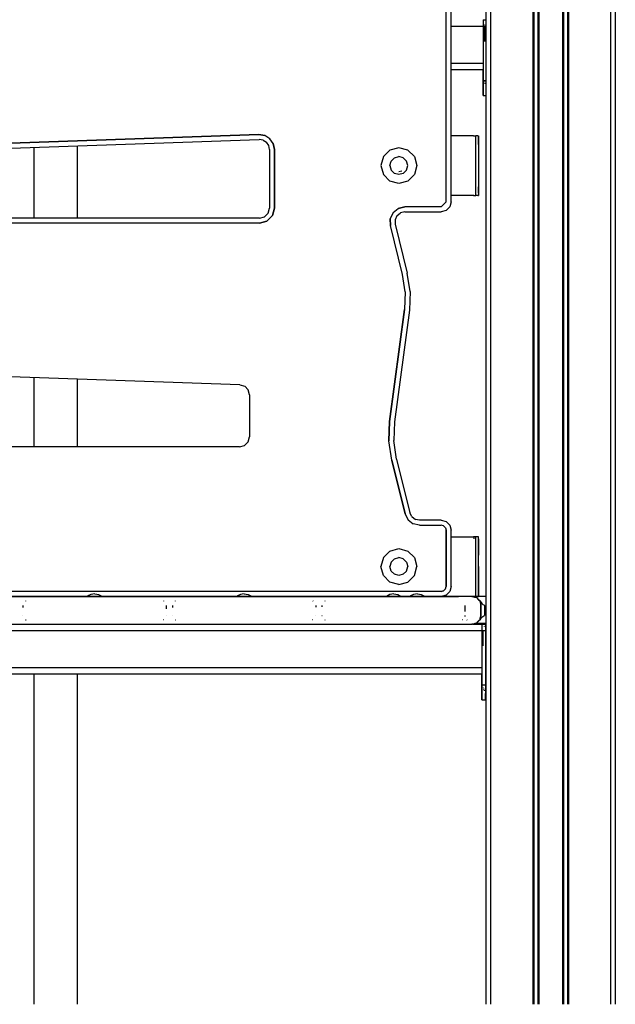
# Model space of a CAD drawing. Extents: x 0 to 29700, y 0 to 21000.
# Drawn here: x 8862 to 9460, y 2513 to 3503 of the extents above; entities that cross this region are included whole.
import ezdxf

# ---------------------------------------------------------------- set-up
doc = ezdxf.new("R2010")
doc.units = 0
doc.header["$LTSCALE"] = 15
doc.layers.add('ITEM', color=131, linetype='CONTINUOUS')

msp = doc.modelspace()

# ---------------------------------------------------------------- linework, layer by layer
at = {"layer": 'ITEM'}
for points in [[(9330.19, 4603.33), (9330.19, 2512.69)], [(9330.19, 4603.33), (9330.19, 2512.69)], [(9330.19, 4603.33), (9330.19, 3502.6)], [(9330.19, 4603.33), (9330.19, 3502.6)], [(9334.69, 4603.33), (9334.69, 2512.69)], [(9377.21, 4603.33), (9377.21, 2512.69)], [(9378.2, 4603.33), (9378.2, 2512.69)], [(9382.21, 4603.33), (9382.21, 2512.69)], [(9382.94, 4603.33), (9382.94, 2512.69)], [(9383.21, 4603.33), (9383.21, 2512.69)], [(9383.21, 4603.33), (9383.21, 2512.69)], [(9407.08, 4603.33), (9407.08, 2512.69)], [(9407.21, 4603.33), (9407.21, 2512.69)], [(9407.21, 4603.33), (9407.21, 2512.69)], [(9408.21, 2512.69), (9408.21, 4603.33)], [(9412.22, 4603.33), (9412.22, 2512.69)], [(9413.22, 4603.33), (9413.22, 2512.69)], [(9455.73, 2512.69), (9455.73, 4603.33)], [(9460.23, 4603.33), (9460.23, 2512.69)], [(9460.23, 4603.33), (9460.23, 2512.69)], [(9460.23, 4246.53), (9460.23, 2512.69)], [(9460.23, 4246.53), (9460.23, 2512.69)], [(9382.21, 4145.19), (9382.21, 3284.92)], [(9382.94, 4145.19), (9382.94, 3284.92)], [(9383.34, 4145.19), (9383.34, 3284.92)], [(9407.08, 4145.19), (9407.08, 3284.92)], [(9407.48, 4145.19), (9407.48, 3284.92)], [(9408.21, 4145.19), (9408.21, 3284.92)], [(9460.23, 3638.49), (9460.23, 2512.69)], [(9460.23, 3638.49), (9460.23, 2512.69)], [(9290.2, 3325.94), (9290.2, 3523)], [(9290.2, 3319.43), (9290.2, 3523)], [(9295.2, 3319.43), (9295.2, 3523)], [(9295.2, 3496.29), (9327.56, 3496.29)], [(9295.2, 3496.29), (9327.5, 3496.29)], [(9327.5, 3500.61), (9327.5, 3500.31)], [(9327.56, 3502.66), (9327.56, 3502.6)], [(9327.56, 3502.6), (9327.56, 3502.66)], [(9327.56, 3502.6), (9330.19, 3502.6)], [(9327.56, 3502.6), (9330.19, 3502.6)], [(9327.56, 3502.57), (9327.56, 3502.43)], [(9327.56, 3502.43), (9327.56, 3502.24)], [(9327.56, 3502.24), (9327.56, 3502)], [(9327.56, 3502), (9327.56, 3501.72)], [(9327.56, 3501.72), (9327.56, 3501.39)], [(9327.56, 3501.39), (9327.56, 3501.01)], [(9327.56, 3501.01), (9327.56, 3500.61)], [(9327.56, 3500.61), (9327.56, 3500.16)], [(9327.56, 3500.16), (9327.56, 3499.69)], [(9327.56, 3499.69), (9327.56, 3499.18)], [(9327.56, 3499.18), (9327.56, 3498.64)], [(9327.56, 3498.64), (9327.56, 3498.09)], [(9327.56, 3498.09), (9327.56, 3497.5)], [(9327.56, 3497.5), (9327.56, 3496.9)], [(9327.56, 3496.9), (9327.56, 3496.29)], [(9327.56, 3496.29), (9327.56, 3459.08)], [(9327.56, 3496.2), (9328.78, 3496.2)], [(9327.56, 3496.2), (9330.19, 3496.2)], [(9328.78, 3496.2), (9328.78, 3480.63)], [(9328.9, 3497.42), (9328.87, 3497.23)], [(9329.04, 3498), (9328.99, 3497.8)], [(9329.76, 3499.6), (9329.62, 3499.36)], [(9330.09, 3500.07), (9329.96, 3499.89)], [(9330.19, 3502.6), (9330.19, 3498.67)], [(9330.19, 3498.67), (9330.2, 3498.56)], [(9295.2, 3459.08), (9327.5, 3459.08)], [(9295.2, 3459.08), (9327.5, 3459.08)], [(9295.2, 3459.08), (9327.56, 3459.08)], [(9295.2, 3459.08), (9327.5, 3459.08)], [(9327.5, 3459.08), (9327.5, 3458.77)], [(9327.5, 3457.57), (9327.5, 3455.88)], [(9327.56, 3457.57), (9327.5, 3457.57)], [(9327.5, 3457.57), (9327.5, 3457.28)], [(9327.5, 3457.28), (9327.5, 3456.72)], [(9327.5, 3456.72), (9327.5, 3456.19)], [(9327.5, 3456.19), (9327.5, 3455.88)], [(9327.5, 3455.88), (9327.5, 3441.58)], [(9327.5, 3455.88), (9327.5, 3455.68)], [(9327.5, 3455.68), (9327.5, 3455.2)], [(9327.5, 3455.2), (9327.5, 3454.76)], [(9327.56, 3459.08), (9327.56, 3458.46)], [(9327.56, 3458.46), (9327.56, 3457.86)], [(9327.56, 3457.86), (9327.56, 3457.57)], [(9295.2, 3452.67), (9327.5, 3452.67)], [(9295.2, 3452.67), (9327.5, 3452.67)], [(9295.2, 3452.67), (9327.5, 3452.67)], [(9295.2, 3452.67), (9327.5, 3452.67)], [(9295.2, 3452.67), (9327.5, 3452.67)], [(9295.2, 3452.67), (9327.5, 3452.67)], [(9295.2, 3452.67), (9327.5, 3452.67)], [(9295.2, 3452.67), (9327.5, 3452.67)], [(9327.5, 3454.76), (9327.5, 3454.35)], [(9327.5, 3454.35), (9327.5, 3453.98)], [(9327.5, 3453.98), (9327.5, 3453.65)], [(9327.5, 3453.65), (9327.5, 3453.36)], [(9327.5, 3453.36), (9327.5, 3453.12)], [(9327.5, 3453.12), (9327.5, 3452.93)], [(9327.5, 3452.93), (9327.5, 3452.79)], [(9327.5, 3452.79), (9327.5, 3452.7)], [(9327.5, 3441.58), (9327.5, 3452.67)], [(9327.5, 3452.67), (9327.5, 3441.58)], [(9327.5, 3441.58), (9327.5, 3452.67)], [(9327.5, 3441.58), (9327.5, 3440.14)], [(9327.5, 3440.14), (9327.5, 3441.58)], [(9327.5, 3441.58), (9328.78, 3441.58)], [(9327.5, 3441.58), (9330.19, 3441.58)], [(9327.5, 3441.58), (9327.5, 3440.14)], [(9327.5, 3440.14), (9327.5, 3441.58)], [(9327.5, 3441.58), (9328.78, 3441.58)], [(9327.5, 3441.58), (9328.78, 3441.58)], [(9327.5, 3440.14), (9327.5, 3438.73)], [(9327.5, 3438.73), (9327.5, 3440.14)], [(9327.5, 3440.14), (9327.5, 3438.73)], [(9327.5, 3438.73), (9327.5, 3440.14)], [(9327.5, 3438.73), (9327.5, 3437.37)], [(9327.5, 3437.37), (9327.5, 3438.73)], [(9327.5, 3438.73), (9327.5, 3437.37)], [(9327.5, 3437.37), (9327.5, 3438.73)], [(9327.5, 3437.37), (9327.5, 3436.06)], [(9327.5, 3436.06), (9327.5, 3437.37)], [(9327.5, 3437.37), (9327.5, 3436.06)], [(9327.5, 3436.06), (9327.5, 3437.37)], [(9327.5, 3436.06), (9327.5, 3434.81)], [(9327.5, 3434.81), (9327.5, 3436.06)], [(9327.5, 3436.06), (9327.5, 3434.81)], [(9327.5, 3434.81), (9327.5, 3436.06)], [(9328.78, 3441.58), (9330.19, 3441.58)], [(9328.78, 3441.58), (9328.8, 3441.16)], [(9328.78, 3441.58), (9330.19, 3441.58)], [(9328.78, 3441.58), (9330.19, 3441.58)], [(9328.85, 3440.14), (9328.92, 3439.69)], [(9329.05, 3438.73), (9329.18, 3438.21)], [(9330.19, 3437.79), (9330.19, 2922.76)], [(9327.5, 3434.81), (9327.5, 3433.62)], [(9327.5, 3433.62), (9327.5, 3434.81)], [(9327.5, 3434.81), (9327.5, 3433.62)], [(9327.5, 3433.62), (9327.5, 3434.81)], [(9327.5, 3433.62), (9327.5, 3432.5)], [(9327.5, 3432.5), (9327.5, 3433.62)], [(9327.5, 3433.62), (9327.5, 3432.5)], [(9327.5, 3432.5), (9327.5, 3433.62)], [(9327.5, 3432.5), (9327.5, 3431.46)], [(9327.5, 3431.46), (9327.5, 3432.5)], [(9327.5, 3432.5), (9327.5, 3431.46)], [(9327.5, 3431.46), (9327.5, 3432.5)], [(9327.5, 3431.46), (9327.5, 3430.51)], [(9327.5, 3430.51), (9327.5, 3431.46)], [(9327.5, 3431.46), (9327.5, 3430.51)], [(9327.5, 3430.51), (9327.5, 3431.46)], [(9327.5, 3430.51), (9327.5, 3429.64)], [(9327.5, 3429.64), (9327.5, 3430.51)], [(9327.5, 3430.51), (9327.5, 3429.64)], [(9327.5, 3429.64), (9327.5, 3430.51)], [(9327.5, 3429.64), (9327.5, 3428.86)], [(9327.5, 3428.86), (9327.5, 3429.64)], [(9327.5, 3429.64), (9327.5, 3428.86)], [(9327.5, 3428.86), (9327.5, 3429.64)], [(9327.5, 3428.86), (9327.5, 3428.19)], [(9327.5, 3428.19), (9327.5, 3428.86)], [(9327.5, 3428.86), (9327.5, 3428.19)], [(9327.5, 3428.19), (9327.5, 3428.86)], [(9327.5, 3428.19), (9327.5, 3427.63)], [(9327.5, 3427.63), (9327.5, 3428.19)], [(9327.5, 3428.19), (9327.5, 3427.63)], [(9327.5, 3427.63), (9327.5, 3428.19)], [(9327.5, 3427.63), (9327.5, 3427.18)], [(9327.5, 3427.18), (9327.5, 3427.63)], [(9327.5, 3427.63), (9327.5, 3427.18)], [(9327.5, 3427.18), (9327.5, 3427.63)], [(9327.5, 3427.18), (9327.5, 3426.85)], [(9327.5, 3426.85), (9327.5, 3427.18)], [(9327.5, 3427.18), (9327.5, 3426.85)], [(9327.5, 3426.85), (9327.5, 3427.18)], [(9327.5, 3426.85), (9327.5, 3426.65)], [(9327.5, 3426.65), (9327.5, 3426.85)], [(9327.5, 3426.85), (9327.5, 3426.65)], [(9327.5, 3426.65), (9327.5, 3426.85)], [(9327.5, 3426.65), (9327.5, 3426.58)], [(9327.5, 3426.58), (9327.5, 3426.65)], [(9327.5, 3426.65), (9327.5, 3426.58)], [(9327.5, 3426.58), (9327.5, 3426.65)], [(9327.5, 3426.58), (9330.19, 3426.58)], [(9327.5, 3426.58), (9330.19, 3426.58)], [(9327.5, 3426.58), (9330.19, 3426.58)], [(9327.5, 3426.58), (9330.19, 3426.58)], [(9327.5, 3426.58), (9330.19, 3426.58)], [(9327.5, 3426.58), (9330.19, 3426.58)], [(9330.19, 3427.18), (9330.19, 3427.07)], [(9330.19, 3426.58), (9330.19, 2922.76)], [(9330.19, 3426.58), (9330.19, 2922.76)], [(9330.19, 3426.58), (9330.19, 2922.76)], [(8621.97, 3370.42), (9102.12, 3387.19)], [(9102.12, 3387.19), (8621.97, 3370.42)], [(9102.12, 3387.19), (9108.02, 3386.2)], [(9108.02, 3386.2), (9102.12, 3387.19)], [(9113.06, 3382.99), (9108.02, 3386.2)], [(9113.06, 3382.99), (9108.02, 3386.2)], [(9317.71, 3385.95), (9295.2, 3385.95)], [(9317.71, 3385.95), (9295.2, 3385.95)], [(9317.71, 3385.95), (9320.21, 3385.95)], [(9317.71, 3385.95), (9317.96, 3385.95)], [(9318.14, 3385.95), (9317.96, 3385.95)], [(9318.21, 3385.95), (9318.14, 3385.95)], [(9320.21, 3325.94), (9320.21, 3385.95)], [(9322.04, 3385.95), (9320.21, 3385.95)], [(9322.04, 3385.95), (9322.71, 3385.95)], [(9322.71, 3385.95), (9322.71, 3325.94)], [(9322.71, 3383.67), (9322.71, 3385.95)], [(8622.14, 3365.42), (9102.29, 3382.19)], [(9106.23, 3381.53), (9102.29, 3382.19)], [(9106.23, 3381.53), (9109.59, 3379.39)], [(9111.85, 3376.1), (9109.59, 3379.39)], [(9112.64, 3372.2), (9111.85, 3376.1)], [(9116.45, 3378.06), (9113.06, 3382.99)], [(9116.45, 3378.06), (9113.06, 3382.99)], [(9117.65, 3372.2), (9116.45, 3378.06)], [(9116.45, 3378.06), (9117.65, 3372.2)], [(9322.71, 3377.17), (9322.71, 3383.67)], [(9322.71, 3377.17), (9322.71, 3367.43)], [(8875.98, 3374.29), (8875.98, 3303.13)], [(8919.51, 3375.81), (8919.51, 3303.13)], [(9112.64, 3372.2), (9112.64, 3313.13)], [(9117.65, 3372.2), (9117.65, 3313.13)], [(9117.65, 3313.13), (9117.65, 3372.2)], [(9227.09, 3364.95), (9233.68, 3371.54)], [(9242.68, 3373.95), (9233.68, 3371.54)], [(9251.69, 3371.54), (9242.68, 3373.95)], [(9251.69, 3371.54), (9258.28, 3364.95)], [(9322.71, 3367.43), (9322.71, 3355.95)], [(9227.09, 3364.95), (9224.68, 3355.95)], [(9233.68, 3355.95), (9234.89, 3360.45)], [(9238.18, 3363.74), (9234.89, 3360.45)], [(9238.18, 3363.74), (9242.68, 3364.95)], [(9247.19, 3363.74), (9242.68, 3364.95)], [(9250.48, 3360.45), (9247.19, 3363.74)], [(9251.69, 3355.95), (9250.48, 3360.45)], [(9258.28, 3364.95), (9260.69, 3355.95)], [(9224.68, 3355.95), (9227.09, 3346.94)], [(9233.68, 3340.35), (9227.09, 3346.94)], [(9233.68, 3355.95), (9234.89, 3351.44)], [(9234.89, 3351.44), (9238.18, 3348.15)], [(9242.68, 3346.94), (9238.18, 3348.15)], [(9242.68, 3349.94), (9245.69, 3350.75)], [(9247.19, 3348.15), (9242.68, 3346.94)], [(9250.48, 3351.44), (9247.19, 3348.15)], [(9250.48, 3351.44), (9251.69, 3355.95)], [(9258.28, 3346.94), (9251.69, 3340.35)], [(9260.69, 3355.95), (9258.28, 3346.94)], [(9322.71, 3355.95), (9322.71, 3344.46)], [(9242.68, 3337.94), (9233.68, 3340.35)], [(9251.69, 3340.35), (9242.68, 3337.94)], [(9322.71, 3344.46), (9322.71, 3334.73)], [(9322.71, 3328.22), (9322.71, 3334.73)], [(9322.71, 3328.22), (9322.71, 3325.94)], [(9285.2, 3314.43), (9290.2, 3319.43)], [(9290.2, 3319.43), (9285.2, 3314.43)], [(9290.2, 3319.43), (9290.2, 3325.94)], [(9295.2, 3319.43), (9293.86, 3314.43)], [(9317.71, 3325.94), (9295.2, 3325.94)], [(9317.71, 3325.94), (9295.2, 3325.94)], [(9317.71, 3325.94), (9320.21, 3325.94)], [(9317.96, 3325.94), (9317.71, 3325.94)], [(9317.96, 3325.94), (9318.14, 3325.94)], [(9318.21, 3325.94), (9318.14, 3325.94)], [(9322.04, 3325.94), (9320.21, 3325.94)], [(9322.04, 3325.94), (9322.71, 3325.94)], [(9107.64, 3304.47), (9111.3, 3308.13)], [(9111.3, 3308.13), (9112.64, 3313.13)], [(9115.64, 3305.63), (9117.65, 3313.13)], [(9117.65, 3313.13), (9115.64, 3305.63)], [(9236.87, 3308.67), (9234.02, 3302.56)], [(9236.87, 3308.67), (9234.02, 3302.56)], [(9236.87, 3308.67), (9242.12, 3312.92)], [(9236.87, 3308.67), (9242.12, 3312.92)], [(9240.81, 3305.59), (9244.31, 3308.42)], [(9242.12, 3312.92), (9248.69, 3314.43)], [(9248.69, 3314.43), (9242.12, 3312.92)], [(9248.69, 3309.43), (9244.31, 3308.42)], [(9285.2, 3314.43), (9248.69, 3314.43)], [(9285.2, 3314.43), (9248.69, 3314.43)], [(9248.69, 3309.43), (9285.2, 3309.43)], [(9290.2, 3310.77), (9285.2, 3309.43)], [(9293.86, 3314.43), (9290.2, 3310.77)], [(9102.64, 3303.13), (8622.49, 3303.13)], [(9102.64, 3298.13), (8622.49, 3298.13)], [(9102.64, 3298.13), (8622.49, 3298.13)], [(9102.64, 3303.13), (9107.64, 3304.47)], [(9110.14, 3300.14), (9102.64, 3298.13)], [(9102.64, 3298.13), (9110.14, 3300.14)], [(9115.64, 3305.63), (9110.14, 3300.14)], [(9110.14, 3300.14), (9115.64, 3305.63)], [(9234.02, 3302.56), (9234.13, 3295.81)], [(9234.13, 3295.81), (9234.02, 3302.56)], [(9240.81, 3305.59), (9238.91, 3301.52)], [(9238.91, 3301.52), (9238.98, 3297.02)], [(9238.98, 3297.02), (9251.19, 3247.82)], [(9246.34, 3246.61), (9234.13, 3295.81)], [(9246.34, 3246.61), (9234.13, 3295.81)], [(9382.21, 3284.92), (9382.21, 2512.69)], [(9382.94, 3284.92), (9382.94, 2512.69)], [(9383.34, 3284.92), (9383.34, 2512.69)], [(9407.08, 3284.92), (9407.08, 2512.69)], [(9407.48, 3284.92), (9407.48, 2512.69)], [(9408.21, 3284.92), (9408.21, 2512.69)], [(9253.98, 3229.31), (9251.19, 3247.82)], [(9248.99, 3229.03), (9246.34, 3246.61)], [(9248.99, 3229.03), (9246.34, 3246.61)], [(9248.99, 3229.03), (9248.32, 3211.26)], [(9248.99, 3229.03), (9248.32, 3211.26)], [(9253.98, 3229.31), (9253.27, 3210.6)], [(9248.32, 3211.26), (9233.43, 3098.82)], [(9233.43, 3098.82), (9248.32, 3211.26)], [(9253.27, 3210.6), (9238.39, 3098.17)], [(9382.21, 3191.9), (9382.21, 2922.76)], [(9382.21, 3191.9), (9382.21, 2922.76)], [(9382.94, 3191.9), (9382.94, 2922.76)], [(9382.94, 3191.9), (9382.94, 2922.76)], [(9382.94, 3191.9), (9382.94, 2922.76)], [(9382.94, 3191.9), (9382.94, 2922.76)], [(9383.21, 3191.9), (9383.21, 2922.76)], [(9383.21, 3191.9), (9383.21, 2922.76)], [(9383.34, 3191.9), (9383.34, 2922.76)], [(9383.34, 3191.9), (9383.34, 2922.76)], [(9407.08, 3191.9), (9407.08, 2922.76)], [(9407.08, 3191.9), (9407.08, 2922.76)], [(9407.21, 3191.9), (9407.21, 2922.76)], [(9407.21, 3191.9), (9407.21, 2922.76)], [(9407.21, 3191.9), (9407.21, 2922.76)], [(9407.21, 3191.9), (9407.21, 2922.76)], [(9407.48, 3191.9), (9407.48, 2922.76)], [(9408.21, 3191.9), (9408.21, 2922.76)], [(9408.21, 2922.76), (9408.21, 3191.9)], [(9408.21, 3191.9), (9408.21, 2922.76)], [(9408.21, 2922.76), (9408.21, 3191.9)], [(9082.98, 3135.55), (8602.84, 3152.32)], [(8875.98, 3142.78), (8875.98, 3073.26)], [(8919.51, 3141.26), (8919.51, 3073.26)], [(9082.98, 3135.55), (9087.84, 3134.1)], [(9091.36, 3130.46), (9087.84, 3134.1)], [(9092.64, 3125.56), (9091.36, 3130.46)], [(9092.64, 3125.56), (9092.64, 3083.26)], [(9232.69, 3079.18), (9233.43, 3098.82)], [(9233.43, 3098.82), (9232.69, 3079.18)], [(9238.39, 3098.17), (9237.68, 3079.46)], [(9091.3, 3078.26), (9092.64, 3083.26)], [(9235.62, 3059.74), (9232.69, 3079.18)], [(9235.62, 3059.74), (9232.69, 3079.18)], [(9240.47, 3060.95), (9237.68, 3079.46)], [(9082.64, 3073.26), (8602.49, 3073.26)], [(9082.64, 3073.26), (9087.64, 3074.6)], [(9091.3, 3078.26), (9087.64, 3074.6)], [(9235.62, 3059.74), (9249.02, 3005.72)], [(9249.02, 3005.72), (9235.62, 3059.74)], [(9240.47, 3060.95), (9253.88, 3006.93)], [(9249.02, 3005.72), (9251.97, 2999.84)], [(9251.97, 2999.84), (9249.02, 3005.72)], [(9251.97, 2999.84), (9257.16, 2995.78)], [(9251.97, 2999.84), (9257.16, 2995.78)], [(9255.84, 3003), (9253.88, 3006.93)], [(9255.84, 3003), (9259.3, 3000.3)], [(9263.59, 2999.34), (9259.3, 3000.3)], [(9263.59, 2994.33), (9257.16, 2995.78)], [(9263.59, 2994.33), (9257.16, 2995.78)], [(9285.2, 2999.34), (9263.59, 2999.34)], [(9263.59, 2994.33), (9285.2, 2994.33)], [(9263.59, 2994.33), (9285.2, 2994.33)], [(9285.2, 2999.34), (9290.2, 2998)], [(9287.7, 2993.66), (9285.2, 2994.33)], [(9287.7, 2993.66), (9285.2, 2994.33)], [(9287.7, 2993.66), (9289.53, 2991.83)], [(9289.53, 2991.83), (9287.7, 2993.66)], [(9289.53, 2991.83), (9290.2, 2989.33)], [(9289.53, 2991.83), (9290.2, 2989.33)], [(9293.86, 2994.33), (9290.2, 2998)], [(9293.86, 2994.33), (9295.2, 2989.33)], [(9290.2, 2932.82), (9290.2, 2989.33)], [(9290.2, 2989.33), (9290.2, 2982.83)], [(9290.2, 2982.83), (9290.2, 2932.82)], [(9295.2, 2932.82), (9295.2, 2989.33)], [(9295.2, 2982.83), (9317.71, 2982.83)], [(9295.2, 2982.83), (9317.71, 2982.83)], [(9320.21, 2982.83), (9317.71, 2982.83)], [(9317.96, 2982.83), (9317.71, 2982.83)], [(9318.14, 2982.83), (9317.96, 2982.83)], [(9318.14, 2982.83), (9318.21, 2982.83)], [(9318.21, 2982.83), (9318.21, 2980.55)], [(9322.04, 2982.83), (9320.21, 2982.83)], [(9320.21, 2922.81), (9320.21, 2982.83)], [(9322.71, 2982.83), (9322.04, 2982.83)], [(9322.71, 2922.81), (9322.71, 2982.83)], [(9322.71, 2980.55), (9322.71, 2982.83)], [(9322.71, 2980.55), (9322.71, 2974.04)], [(9233.68, 2968.41), (9242.68, 2970.83)], [(9242.68, 2970.83), (9251.69, 2968.41)], [(9322.71, 2974.04), (9322.71, 2964.31)], [(9227.09, 2961.82), (9224.68, 2952.82)], [(9227.09, 2961.82), (9233.68, 2968.41)], [(9238.18, 2960.62), (9234.89, 2957.32)], [(9238.18, 2960.62), (9242.68, 2961.82)], [(9247.19, 2960.62), (9242.68, 2961.82)], [(9247.19, 2960.62), (9250.48, 2957.32)], [(9258.28, 2961.82), (9251.69, 2968.41)], [(9258.28, 2961.82), (9260.69, 2952.82)], [(9322.71, 2952.82), (9322.71, 2964.31)], [(9227.09, 2943.82), (9224.68, 2952.82)], [(9234.89, 2957.32), (9233.68, 2952.82)], [(9234.89, 2948.32), (9233.68, 2952.82)], [(9250.48, 2957.32), (9251.69, 2952.82)], [(9250.48, 2948.32), (9251.69, 2952.82)], [(9258.28, 2943.82), (9260.69, 2952.82)], [(9322.71, 2952.82), (9322.71, 2941.34)], [(9227.09, 2943.82), (9233.68, 2937.23)], [(9234.89, 2948.32), (9238.18, 2945.02)], [(9242.68, 2943.82), (9238.18, 2945.02)], [(9247.19, 2945.02), (9242.68, 2943.82)], [(9250.48, 2948.32), (9247.19, 2945.02)], [(9251.69, 2937.23), (9258.28, 2943.82)], [(9322.71, 2941.34), (9322.71, 2931.6)], [(9242.68, 2934.82), (9233.68, 2937.23)], [(9242.68, 2934.82), (9251.69, 2937.23)], [(9289.53, 2930.31), (9290.2, 2932.82)], [(9289.53, 2930.31), (9290.2, 2932.82)], [(9295.2, 2932.82), (9293.86, 2927.81)], [(9322.71, 2931.6), (9322.71, 2925.1)], [(9316.19, 2922.76), (8403.91, 2922.76)], [(9285.2, 2927.81), (8419.93, 2927.81)], [(9285.2, 2927.81), (8419.93, 2927.81)], [(8794.16, 2922.81), (8929.51, 2922.81)], [(8871.77, 2922.76), (9001.81, 2922.76)], [(8931.21, 2923.89), (8929.51, 2922.83)], [(8931.21, 2923.89), (8929.51, 2922.83)], [(8929.51, 2922.83), (8929.51, 2922.78)], [(8930.51, 2922.83), (8929.51, 2922.83)], [(8929.51, 2922.83), (8930.51, 2922.83)], [(8929.51, 2922.83), (8929.51, 2922.78)], [(8930.51, 2922.83), (8929.51, 2922.83)], [(8929.51, 2922.83), (8930.51, 2922.83)], [(8930.51, 2922.78), (8929.51, 2922.78)], [(8929.51, 2922.78), (8930.51, 2922.78)], [(8930.51, 2922.78), (8929.51, 2922.78)], [(8929.51, 2922.78), (8930.51, 2922.78)], [(8933.26, 2922.83), (8930.51, 2922.83)], [(8930.51, 2922.83), (8933.26, 2922.83)], [(8933.26, 2922.83), (8930.51, 2922.83)], [(8930.51, 2922.83), (8933.26, 2922.83)], [(8933.26, 2922.78), (8930.51, 2922.78)], [(8930.51, 2922.78), (8933.26, 2922.78)], [(8933.26, 2922.78), (8930.51, 2922.78)], [(8930.51, 2922.78), (8933.26, 2922.78)], [(8933.06, 2924.67), (8931.21, 2923.89)], [(8933.06, 2924.67), (8931.21, 2923.89)], [(8935.01, 2925.14), (8933.06, 2924.67)], [(8935.01, 2925.14), (8933.06, 2924.67)], [(8937.01, 2922.83), (8933.26, 2922.83)], [(8933.26, 2922.83), (8937.01, 2922.83)], [(8937.01, 2922.83), (8933.26, 2922.83)], [(8933.26, 2922.83), (8937.01, 2922.83)], [(8937.01, 2922.78), (8933.26, 2922.78)], [(8933.26, 2922.78), (8937.01, 2922.78)], [(8937.01, 2922.78), (8933.26, 2922.78)], [(8933.26, 2922.78), (8937.01, 2922.78)], [(8937.01, 2925.3), (8935.01, 2925.14)], [(8937.01, 2925.3), (8935.01, 2925.14)], [(8937.01, 2925.3), (8939.01, 2925.14)], [(8937.01, 2925.3), (8939.01, 2925.14)], [(8937.01, 2922.83), (8940.76, 2922.83)], [(8937.01, 2922.83), (8940.76, 2922.83)], [(8937.01, 2922.83), (8940.76, 2922.83)], [(8937.01, 2922.83), (8940.76, 2922.83)], [(8937.01, 2922.78), (8940.76, 2922.78)], [(8937.01, 2922.78), (8940.76, 2922.78)], [(8937.01, 2922.78), (8940.76, 2922.78)], [(8937.01, 2922.78), (8940.76, 2922.78)], [(8939.01, 2925.14), (8940.96, 2924.67)], [(8939.01, 2925.14), (8940.96, 2924.67)], [(8940.76, 2922.83), (8943.51, 2922.83)], [(8943.51, 2922.83), (8940.76, 2922.83)], [(8940.76, 2922.83), (8943.51, 2922.83)], [(8943.51, 2922.83), (8940.76, 2922.83)], [(8940.76, 2922.78), (8943.51, 2922.78)], [(8943.51, 2922.78), (8940.76, 2922.78)], [(8940.76, 2922.78), (8943.51, 2922.78)], [(8943.51, 2922.78), (8940.76, 2922.78)], [(8940.96, 2924.67), (8942.81, 2923.89)], [(8940.96, 2924.67), (8942.81, 2923.89)], [(8942.81, 2923.89), (8944.51, 2922.83)], [(8942.81, 2923.89), (8944.51, 2922.83)], [(8943.51, 2922.83), (8944.51, 2922.83)], [(8944.51, 2922.83), (8943.51, 2922.83)], [(8943.51, 2922.83), (8944.51, 2922.83)], [(8944.51, 2922.83), (8943.51, 2922.83)], [(8943.51, 2922.78), (8944.51, 2922.78)], [(8944.51, 2922.78), (8943.51, 2922.78)], [(8943.51, 2922.78), (8944.51, 2922.78)], [(8944.51, 2922.78), (8943.51, 2922.78)], [(8944.51, 2922.83), (8944.51, 2922.78)], [(8944.51, 2922.83), (8944.51, 2922.78)], [(8944.51, 2922.81), (9079.85, 2922.81)], [(9022.11, 2922.76), (9152.16, 2922.76)], [(9081.56, 2923.89), (9079.85, 2922.83)], [(9081.56, 2923.89), (9079.85, 2922.83)], [(9079.85, 2922.83), (9079.85, 2922.78)], [(9080.86, 2922.83), (9079.85, 2922.83)], [(9079.85, 2922.83), (9080.86, 2922.83)], [(9079.85, 2922.83), (9079.85, 2922.78)], [(9080.86, 2922.83), (9079.85, 2922.83)], [(9079.85, 2922.83), (9080.86, 2922.83)], [(9080.86, 2922.78), (9079.85, 2922.78)], [(9079.85, 2922.78), (9080.86, 2922.78)], [(9080.86, 2922.78), (9079.85, 2922.78)], [(9079.85, 2922.78), (9080.86, 2922.78)], [(9083.6, 2922.83), (9080.86, 2922.83)], [(9080.86, 2922.83), (9083.6, 2922.83)], [(9083.6, 2922.83), (9080.86, 2922.83)], [(9080.86, 2922.83), (9083.6, 2922.83)], [(9083.6, 2922.78), (9080.86, 2922.78)], [(9080.86, 2922.78), (9083.6, 2922.78)], [(9083.6, 2922.78), (9080.86, 2922.78)], [(9080.86, 2922.78), (9083.6, 2922.78)], [(9083.4, 2924.67), (9081.56, 2923.89)], [(9083.4, 2924.67), (9081.56, 2923.89)], [(9085.35, 2925.14), (9083.4, 2924.67)], [(9085.35, 2925.14), (9083.4, 2924.67)], [(9087.35, 2922.83), (9083.6, 2922.83)], [(9083.6, 2922.83), (9087.35, 2922.83)], [(9087.35, 2922.83), (9083.6, 2922.83)], [(9083.6, 2922.83), (9087.35, 2922.83)], [(9087.35, 2922.78), (9083.6, 2922.78)], [(9083.6, 2922.78), (9087.35, 2922.78)], [(9087.35, 2922.78), (9083.6, 2922.78)], [(9083.6, 2922.78), (9087.35, 2922.78)], [(9087.35, 2925.3), (9085.35, 2925.14)], [(9087.35, 2925.3), (9085.35, 2925.14)], [(9087.35, 2925.3), (9089.35, 2925.14)], [(9087.35, 2925.3), (9089.35, 2925.14)], [(9087.35, 2922.83), (9091.11, 2922.83)], [(9087.35, 2922.83), (9091.11, 2922.83)], [(9087.35, 2922.83), (9091.11, 2922.83)], [(9087.35, 2922.83), (9091.11, 2922.83)], [(9087.35, 2922.78), (9091.11, 2922.78)], [(9087.35, 2922.78), (9091.11, 2922.78)], [(9087.35, 2922.78), (9091.11, 2922.78)], [(9087.35, 2922.78), (9091.11, 2922.78)], [(9089.35, 2925.14), (9091.31, 2924.67)], [(9089.35, 2925.14), (9091.31, 2924.67)], [(9091.11, 2922.83), (9093.85, 2922.83)], [(9093.85, 2922.83), (9091.11, 2922.83)], [(9091.11, 2922.83), (9093.85, 2922.83)], [(9093.85, 2922.83), (9091.11, 2922.83)], [(9091.11, 2922.78), (9093.85, 2922.78)], [(9093.85, 2922.78), (9091.11, 2922.78)], [(9091.11, 2922.78), (9093.85, 2922.78)], [(9093.85, 2922.78), (9091.11, 2922.78)], [(9091.31, 2924.67), (9093.15, 2923.89)], [(9091.31, 2924.67), (9093.15, 2923.89)], [(9093.15, 2923.89), (9094.86, 2922.83)], [(9093.15, 2923.89), (9094.86, 2922.83)], [(9093.85, 2922.83), (9094.86, 2922.83)], [(9094.86, 2922.83), (9093.85, 2922.83)], [(9093.85, 2922.83), (9094.86, 2922.83)], [(9094.86, 2922.83), (9093.85, 2922.83)], [(9093.85, 2922.78), (9094.86, 2922.78)], [(9094.86, 2922.78), (9093.85, 2922.78)], [(9093.85, 2922.78), (9094.86, 2922.78)], [(9094.86, 2922.78), (9093.85, 2922.78)], [(9094.86, 2922.83), (9094.86, 2922.78)], [(9094.86, 2922.83), (9094.86, 2922.78)], [(9094.86, 2922.81), (9230.2, 2922.81)], [(9172.46, 2922.76), (9253.84, 2922.76)], [(9231.9, 2923.89), (9230.2, 2922.83)], [(9231.9, 2923.89), (9230.2, 2922.83)], [(9230.2, 2922.83), (9230.2, 2922.78)], [(9231.2, 2922.83), (9230.2, 2922.83)], [(9230.2, 2922.83), (9231.2, 2922.83)], [(9230.2, 2922.83), (9230.2, 2922.78)], [(9231.2, 2922.83), (9230.2, 2922.83)], [(9230.2, 2922.83), (9231.2, 2922.83)], [(9231.2, 2922.78), (9230.2, 2922.78)], [(9230.2, 2922.78), (9231.2, 2922.78)], [(9231.2, 2922.78), (9230.2, 2922.78)], [(9230.2, 2922.78), (9231.2, 2922.78)], [(9233.95, 2922.83), (9231.2, 2922.83)], [(9231.2, 2922.83), (9233.95, 2922.83)], [(9233.95, 2922.83), (9231.2, 2922.83)], [(9231.2, 2922.83), (9233.95, 2922.83)], [(9233.95, 2922.78), (9231.2, 2922.78)], [(9231.2, 2922.78), (9233.95, 2922.78)], [(9233.95, 2922.78), (9231.2, 2922.78)], [(9231.2, 2922.78), (9233.95, 2922.78)], [(9233.75, 2924.67), (9231.9, 2923.89)], [(9233.75, 2924.67), (9231.9, 2923.89)], [(9235.7, 2925.14), (9233.75, 2924.67)], [(9235.7, 2925.14), (9233.75, 2924.67)], [(9237.7, 2922.83), (9233.95, 2922.83)], [(9233.95, 2922.83), (9237.7, 2922.83)], [(9237.7, 2922.83), (9233.95, 2922.83)], [(9233.95, 2922.83), (9237.7, 2922.83)], [(9237.7, 2922.78), (9233.95, 2922.78)], [(9233.95, 2922.78), (9237.7, 2922.78)], [(9237.7, 2922.78), (9233.95, 2922.78)], [(9233.95, 2922.78), (9237.7, 2922.78)], [(9237.7, 2925.3), (9235.7, 2925.14)], [(9237.7, 2925.3), (9235.7, 2925.14)], [(9237.7, 2925.3), (9239.7, 2925.14)], [(9237.7, 2925.3), (9239.7, 2925.14)], [(9237.7, 2922.83), (9241.45, 2922.83)], [(9237.7, 2922.83), (9241.45, 2922.83)], [(9237.7, 2922.83), (9241.45, 2922.83)], [(9237.7, 2922.83), (9241.45, 2922.83)], [(9237.7, 2922.78), (9241.45, 2922.78)], [(9237.7, 2922.78), (9241.45, 2922.78)], [(9237.7, 2922.78), (9241.45, 2922.78)], [(9237.7, 2922.78), (9241.45, 2922.78)], [(9239.7, 2925.14), (9241.65, 2924.67)], [(9239.7, 2925.14), (9241.65, 2924.67)], [(9241.45, 2922.83), (9244.2, 2922.83)], [(9244.2, 2922.83), (9241.45, 2922.83)], [(9241.45, 2922.83), (9244.2, 2922.83)], [(9244.2, 2922.83), (9241.45, 2922.83)], [(9241.45, 2922.78), (9244.2, 2922.78)], [(9244.2, 2922.78), (9241.45, 2922.78)], [(9241.45, 2922.78), (9244.2, 2922.78)], [(9244.2, 2922.78), (9241.45, 2922.78)], [(9241.65, 2924.67), (9243.5, 2923.89)], [(9241.65, 2924.67), (9243.5, 2923.89)], [(9243.5, 2923.89), (9245.2, 2922.83)], [(9243.5, 2923.89), (9245.2, 2922.83)], [(9244.2, 2922.83), (9245.2, 2922.83)], [(9245.2, 2922.83), (9244.2, 2922.83)], [(9244.2, 2922.83), (9245.2, 2922.83)], [(9245.2, 2922.83), (9244.2, 2922.83)], [(9244.2, 2922.78), (9245.2, 2922.78)], [(9245.2, 2922.78), (9244.2, 2922.78)], [(9244.2, 2922.78), (9245.2, 2922.78)], [(9245.2, 2922.78), (9244.2, 2922.78)], [(9245.2, 2922.83), (9245.2, 2922.78)], [(9245.2, 2922.83), (9245.2, 2922.78)], [(9245.2, 2922.81), (9253.82, 2922.81)], [(9253.82, 2922.81), (9252.69, 2922.81)], [(9253.82, 2922.81), (9252.69, 2922.81)], [(9254.68, 2922.78), (9253.67, 2922.78)], [(9253.67, 2922.78), (9254.68, 2922.78)], [(9255.52, 2923.89), (9253.82, 2922.83)], [(9253.82, 2922.83), (9253.82, 2922.78)], [(9253.82, 2922.83), (9254.82, 2922.83)], [(9253.82, 2922.83), (9254.82, 2922.83)], [(9253.82, 2922.78), (9254.82, 2922.78)], [(9253.82, 2922.78), (9254.82, 2922.78)], [(9257.42, 2922.78), (9254.68, 2922.78)], [(9254.68, 2922.78), (9257.42, 2922.78)], [(9254.82, 2922.83), (9257.57, 2922.83)], [(9257.57, 2922.83), (9254.82, 2922.83)], [(9254.82, 2922.78), (9257.57, 2922.78)], [(9257.57, 2922.78), (9254.82, 2922.78)], [(9257.37, 2924.67), (9255.52, 2923.89)], [(9259.32, 2925.14), (9257.37, 2924.67)], [(9261.18, 2922.78), (9257.42, 2922.78)], [(9257.42, 2922.78), (9261.18, 2922.78)], [(9257.57, 2922.83), (9261.32, 2922.83)], [(9261.32, 2922.83), (9257.57, 2922.83)], [(9257.57, 2922.78), (9261.32, 2922.78)], [(9261.32, 2922.78), (9257.57, 2922.78)], [(9261.32, 2925.3), (9259.32, 2925.14)], [(9264.93, 2922.78), (9261.18, 2922.78)], [(9261.18, 2922.78), (9264.93, 2922.78)], [(9261.32, 2925.3), (9263.32, 2925.14)], [(9261.32, 2922.83), (9265.07, 2922.83)], [(9265.07, 2922.83), (9261.32, 2922.83)], [(9261.32, 2922.78), (9265.07, 2922.78)], [(9265.07, 2922.78), (9261.32, 2922.78)], [(9263.32, 2925.14), (9265.27, 2924.67)], [(9267.67, 2922.78), (9264.93, 2922.78)], [(9264.93, 2922.78), (9267.67, 2922.78)], [(9265.07, 2922.83), (9267.82, 2922.83)], [(9267.82, 2922.83), (9265.07, 2922.83)], [(9265.07, 2922.78), (9267.82, 2922.78)], [(9267.82, 2922.78), (9265.07, 2922.78)], [(9265.27, 2924.67), (9267.12, 2923.89)], [(9267.12, 2923.89), (9268.82, 2922.83)], [(9268.68, 2922.78), (9267.67, 2922.78)], [(9268.68, 2922.78), (9267.67, 2922.78)], [(9267.82, 2922.83), (9268.82, 2922.83)], [(9268.82, 2922.83), (9267.82, 2922.83)], [(9267.82, 2922.78), (9268.82, 2922.78)], [(9268.82, 2922.78), (9267.82, 2922.78)], [(9268.8, 2922.76), (9302.5, 2922.76)], [(9268.82, 2922.83), (9268.82, 2922.78)], [(9268.82, 2922.81), (9285.2, 2922.81)], [(9317.71, 2922.81), (9268.82, 2922.81)], [(9317.71, 2922.81), (9268.82, 2922.81)], [(9287.7, 2928.48), (9285.2, 2927.81)], [(9285.2, 2927.81), (9287.7, 2928.48)], [(9290.2, 2924.15), (9285.2, 2922.81)], [(9287.7, 2928.48), (9289.53, 2930.31)], [(9289.53, 2930.31), (9287.7, 2928.48)], [(9290.2, 2924.15), (9293.86, 2927.81)], [(9316.19, 2922.76), (9320.69, 2921.56)], [(9316.19, 2922.76), (9316.34, 2922.76)], [(9316.34, 2922.76), (9317.77, 2922.38)], [(9317.77, 2922.38), (9317.7, 2922.36)], [(9320.21, 2922.81), (9317.71, 2922.81)], [(9317.96, 2922.81), (9317.71, 2922.81)], [(9319.21, 2922.76), (9317.77, 2922.38)], [(9317.96, 2922.81), (9318.14, 2922.81)], [(9318.21, 2922.81), (9318.14, 2922.81)], [(9318.87, 2922.05), (9319.21, 2921.98)], [(9330.19, 2922.76), (9319.21, 2922.76)], [(9319.21, 2921.98), (9320.77, 2921.56)], [(9322.04, 2922.81), (9320.21, 2922.81)], [(9320.69, 2921.56), (9323.99, 2918.26)], [(9320.77, 2921.56), (9322.86, 2919.45)], [(9322.04, 2922.81), (9322.71, 2922.81)], [(9322.71, 2925.1), (9322.71, 2922.81)], [(8864.71, 2913.76), (8864.71, 2911.51)], [(8867.57, 2918.26), (8867.42, 2918.03)], [(9006.01, 2918.26), (9006.11, 2918.1)], [(9008.86, 2913.76), (9008.86, 2910.41)], [(9015.06, 2913.76), (9015.06, 2911.51)], [(9017.91, 2918.26), (9017.82, 2918.11)], [(9156.36, 2918.26), (9156.41, 2918.18)], [(9159.21, 2913.76), (9159.21, 2912.1)], [(9165.41, 2913.76), (9165.41, 2912.17)], [(9168.26, 2918.26), (9168.21, 2918.19)], [(9309.16, 2913.76), (9309.16, 2907.58)], [(9323.99, 2918.26), (9322.81, 2919.44)], [(9322.85, 2919.4), (9322.81, 2919.44)], [(9322.86, 2919.45), (9323.66, 2918.76)], [(9323.21, 2919.05), (9322.86, 2919.4)], [(9323.21, 2919.05), (9323.5, 2918.75)], [(9323.99, 2918.26), (9323.5, 2918.75)], [(9323.5, 2918.75), (9323.99, 2918.26)], [(9323.66, 2918.76), (9324.44, 2918.26)], [(9323.99, 2918.26), (9325.19, 2913.76)], [(9324.28, 2917.17), (9324.43, 2916.6)], [(9324.43, 2916.6), (9324.72, 2915.52)], [(9324.44, 2918.26), (9324.5, 2918.12)], [(9324.5, 2918.12), (9325.36, 2916.64)], [(9324.72, 2915.52), (9324.93, 2914.74)], [(9325.19, 2913.76), (9324.93, 2914.74)], [(9324.93, 2914.74), (9325.09, 2914.16)], [(9325.09, 2914.16), (9325.19, 2913.76)], [(9325.19, 2913.76), (9325.19, 2903.76)], [(9325.19, 2903.76), (9325.19, 2913.76)], [(9325.36, 2916.64), (9326.25, 2915.56)], [(9326.25, 2915.56), (9327.16, 2914.78)], [(9327.16, 2914.78), (9328.08, 2914.2)], [(9328.08, 2914.2), (9328.93, 2913.76)], [(9328.93, 2913.76), (9328.93, 2903.76)], [(8864.71, 2903.76), (8864.79, 2903.64)], [(9008.86, 2903.76), (9008.77, 2903.61)], [(9015.06, 2903.76), (9015.16, 2903.61)], [(9159.21, 2903.76), (9159.09, 2903.57)], [(9165.41, 2903.76), (9165.53, 2903.57)], [(9309.16, 2903.76), (9308.86, 2902.67)], [(9325.19, 2903.76), (9323.99, 2899.26)], [(9324.28, 2900.35), (9324.43, 2900.92)], [(9324.43, 2900.92), (9324.72, 2902)], [(9324.5, 2899.4), (9325.36, 2900.88)], [(9324.72, 2902), (9324.93, 2902.78)], [(9324.93, 2902.78), (9325.09, 2903.36)], [(9325.19, 2903.76), (9325.09, 2903.36)], [(9325.09, 2903.36), (9325.19, 2903.76)], [(9325.36, 2900.88), (9326.25, 2901.96)], [(9326.25, 2901.96), (9327.16, 2902.74)], [(9327.16, 2902.74), (9328.08, 2903.32)], [(9328.08, 2903.32), (9328.93, 2903.76)], [(8710.92, 2895.03), (9108.87, 2895.03)], [(8867.57, 2899.26), (8867.95, 2899.1)], [(9006.01, 2899.26), (9005.71, 2899.13)], [(9017.91, 2899.26), (9018.3, 2899.1)], [(9108.87, 2895.03), (9316.19, 2895.03)], [(9156.36, 2899.26), (9156.05, 2899.13)], [(9168.26, 2899.26), (9168.64, 2899.1)], [(9306.7, 2899.26), (9306.4, 2899.13)], [(9310.9, 2899.26), (9311.36, 2898.96)], [(9316.71, 2895.04), (9316.19, 2895.03)], [(9316.83, 2895.04), (9316.71, 2895.04)], [(9316.83, 2895.04), (9326, 2895.04)], [(9317.11, 2895.04), (9316.83, 2895.04)], [(9317.19, 2895.04), (9317.11, 2895.04)], [(9317.19, 2895.04), (9317.25, 2895.04)], [(9320.69, 2895.96), (9317.25, 2895.04)], [(9317.25, 2895.04), (9317.7, 2895.16)], [(9317.25, 2895.04), (9317.7, 2895.16)], [(9317.25, 2895.04), (9326, 2895.04)], [(9317.25, 2895.04), (9326, 2895.04)], [(9317.7, 2895.16), (9320.59, 2895.93)], [(9317.7, 2895.16), (9319.16, 2895.55)], [(9318.15, 2895.04), (9317.7, 2895.16)], [(9318.87, 2895.47), (9319.21, 2895.54)], [(9319.03, 2895.52), (9319.21, 2895.56)], [(9320.77, 2895.96), (9319.21, 2895.54)], [(9319.21, 2895.56), (9320.15, 2895.82)], [(9320.69, 2895.96), (9322.81, 2898.08)], [(9322.86, 2898.07), (9320.77, 2895.96)], [(9320.77, 2895.96), (9330.19, 2895.96)], [(9320.77, 2895.96), (9330.19, 2895.96)], [(9320.77, 2895.96), (9330.19, 2895.96)], [(9320.77, 2895.96), (9330.19, 2895.96)], [(9320.77, 2895.96), (9330.19, 2895.96)], [(9320.77, 2895.96), (9330.19, 2895.96)], [(9320.77, 2895.96), (9330.19, 2895.96)], [(9320.77, 2895.96), (9330.19, 2895.96)], [(9320.77, 2895.96), (9330.19, 2895.96)], [(9321.23, 2896.5), (9322.86, 2898.12)], [(9323.99, 2899.26), (9322.81, 2898.08)], [(9322.86, 2898.07), (9323.66, 2898.76)], [(9322.86, 2898.13), (9323.08, 2898.35)], [(9323.21, 2898.47), (9323.5, 2898.77)], [(9323.5, 2898.77), (9323.99, 2899.26)], [(9323.66, 2898.76), (9324.44, 2899.26)], [(9324.5, 2899.4), (9324.44, 2899.26)], [(9325.94, 2892.96), (9325.94, 2892.66)], [(9326, 2895.01), (9326, 2894.95)], [(9326, 2894.95), (9326, 2895.01)], [(9326, 2894.95), (9329.94, 2894.95)], [(9326, 2894.95), (9329.94, 2894.95)], [(9326, 2894.92), (9326, 2894.79)], [(9326, 2894.79), (9326, 2894.59)], [(9326, 2894.59), (9326, 2894.35)], [(9326, 2894.35), (9326, 2894.07)], [(9326, 2894.07), (9326, 2893.74)], [(9326, 2893.74), (9326, 2893.37)], [(9326, 2893.37), (9326, 2892.96)], [(9326, 2892.96), (9326, 2892.51)], [(9326, 2892.51), (9326, 2892.04)], [(9326, 2892.04), (9326, 2891.53)], [(9326, 2891.53), (9326, 2890.99)], [(9326, 2890.99), (9326, 2890.44)], [(9328.53, 2892.42), (9328.4, 2892.24)], [(9329.94, 2894.92), (9329.94, 2894.84)], [(9329.94, 2894.84), (9329.94, 2894.92)], [(9329.94, 2894.84), (9329.94, 2894.7)], [(9329.94, 2894.7), (9329.94, 2894.84)], [(9329.94, 2894.76), (9330.19, 2894.76)], [(9329.94, 2894.7), (9329.94, 2894.51)], [(9329.94, 2894.51), (9329.94, 2894.7)], [(9329.94, 2894.51), (9329.94, 2894.26)], [(9329.94, 2894.26), (9329.94, 2894.51)], [(9329.94, 2894.26), (9329.94, 2893.98)], [(9329.94, 2893.98), (9329.94, 2894.26)], [(9330.04, 2894.07), (9329.94, 2894)], [(9329.94, 2893.98), (9329.94, 2893.65)], [(9329.94, 2893.78), (9329.94, 2893.98)], [(9330.19, 2893.95), (9329.94, 2893.78)], [(9329.94, 2893.65), (9329.94, 2893.28)], [(9329.94, 2893.28), (9329.94, 2892.87)], [(9329.94, 2892.87), (9329.94, 2892.42)], [(9329.94, 2892.42), (9329.94, 2891.95)], [(9329.94, 2891.95), (9329.94, 2891.44)], [(9329.94, 2891.44), (9329.94, 2890.91)], [(9329.94, 2890.91), (9329.94, 2890.35)], [(9330.19, 2894.15), (9330.04, 2894.07)], [(8396.71, 2888.64), (9326, 2888.64)], [(8396.71, 2888.64), (9325.94, 2888.64)], [(9326, 2890.44), (9326, 2889.86)], [(9326, 2889.86), (9326, 2889.26)], [(9326, 2889.26), (9326, 2888.64)], [(9326, 2888.64), (9326, 2851.43)], [(9326, 2888.55), (9327.22, 2888.55)], [(9326, 2888.55), (9329.94, 2888.55)], [(9327.22, 2888.55), (9327.22, 2872.98)], [(9329.94, 2890.35), (9329.94, 2889.77)], [(9329.94, 2889.77), (9329.94, 2889.17)], [(9329.94, 2889.17), (9329.94, 2888.55)], [(9329.94, 2888.55), (9329.94, 2833.93)], [(8396.71, 2851.43), (9326, 2851.43)], [(8396.71, 2851.43), (9325.94, 2851.43)], [(9325.94, 2851.43), (9325.94, 2851.12)], [(9326, 2851.43), (9326, 2850.81)], [(8396.71, 2845.03), (9325.94, 2845.03)], [(8396.71, 2845.03), (9325.94, 2845.03)], [(8396.71, 2845.03), (9325.94, 2845.03)], [(8396.71, 2845.03), (9325.94, 2845.03)], [(8396.71, 2845.03), (9325.94, 2845.03)], [(8396.71, 2845.03), (9325.94, 2845.03)], [(8396.71, 2845.03), (9325.94, 2845.03)], [(8396.71, 2845.03), (9325.94, 2845.03)], [(8875.98, 2845.03), (8875.98, 2512.69)], [(8919.51, 2845.03), (8919.51, 2512.69)], [(9325.94, 2849.92), (9325.94, 2848.23)], [(9326, 2849.92), (9325.94, 2849.92)], [(9325.94, 2849.92), (9325.94, 2849.63)], [(9325.94, 2849.63), (9325.94, 2849.07)], [(9325.94, 2849.07), (9325.94, 2848.54)], [(9325.94, 2848.54), (9325.94, 2848.23)], [(9325.94, 2848.23), (9325.94, 2833.93)], [(9325.94, 2848.23), (9325.94, 2848.03)], [(9325.94, 2848.03), (9325.94, 2847.55)], [(9325.94, 2847.55), (9325.94, 2847.11)], [(9325.94, 2847.11), (9325.94, 2846.7)], [(9325.94, 2846.7), (9325.94, 2846.33)], [(9325.94, 2846.33), (9325.94, 2846)], [(9325.94, 2846), (9325.94, 2845.71)], [(9325.94, 2845.71), (9325.94, 2845.47)], [(9325.94, 2845.47), (9325.94, 2845.28)], [(9325.94, 2845.28), (9325.94, 2845.14)], [(9325.94, 2845.14), (9325.94, 2845.05)], [(9325.94, 2833.93), (9325.94, 2845.03)], [(9325.94, 2845.03), (9325.94, 2833.93)], [(9325.94, 2833.93), (9325.94, 2845.03)], [(9326, 2850.81), (9326, 2850.21)], [(9326, 2850.21), (9326, 2849.92)], [(9325.94, 2833.93), (9325.94, 2832.49)], [(9325.94, 2832.49), (9325.94, 2833.93)], [(9325.94, 2833.93), (9327.22, 2833.93)], [(9325.94, 2833.93), (9329.94, 2833.93)], [(9325.94, 2833.93), (9325.94, 2832.49)], [(9325.94, 2832.49), (9325.94, 2833.93)], [(9325.94, 2833.93), (9327.22, 2833.93)], [(9325.94, 2833.93), (9327.22, 2833.93)], [(9325.94, 2832.49), (9325.94, 2831.08)], [(9325.94, 2831.08), (9325.94, 2832.49)], [(9325.94, 2832.49), (9325.94, 2831.08)], [(9325.94, 2831.08), (9325.94, 2832.49)], [(9327.22, 2833.93), (9329.94, 2833.93)], [(9327.22, 2833.93), (9329.94, 2833.93)], [(9327.22, 2833.93), (9329.94, 2833.93)], [(9329.94, 2833.93), (9329.94, 2832.49)], [(9329.94, 2832.49), (9329.94, 2831.08)], [(9325.94, 2831.08), (9325.94, 2829.72)], [(9325.94, 2829.72), (9325.94, 2831.08)], [(9325.94, 2831.08), (9325.94, 2829.72)], [(9325.94, 2829.72), (9325.94, 2831.08)], [(9325.94, 2829.72), (9325.94, 2828.41)], [(9325.94, 2828.41), (9325.94, 2829.72)], [(9325.94, 2829.72), (9325.94, 2828.41)], [(9325.94, 2828.41), (9325.94, 2829.72)], [(9325.94, 2828.41), (9325.94, 2827.16)], [(9325.94, 2827.16), (9325.94, 2828.41)], [(9325.94, 2828.41), (9325.94, 2827.16)], [(9325.94, 2827.16), (9325.94, 2828.41)], [(9325.94, 2827.16), (9325.94, 2825.97)], [(9325.94, 2825.97), (9325.94, 2827.16)], [(9325.94, 2827.16), (9325.94, 2825.97)], [(9325.94, 2825.97), (9325.94, 2827.16)], [(9325.94, 2825.97), (9325.94, 2824.85)], [(9325.94, 2824.85), (9325.94, 2825.97)], [(9325.94, 2825.97), (9325.94, 2824.85)], [(9325.94, 2824.85), (9325.94, 2825.97)], [(9325.94, 2824.85), (9325.94, 2823.81)], [(9325.94, 2823.81), (9325.94, 2824.85)], [(9325.94, 2824.85), (9325.94, 2823.81)], [(9325.94, 2823.81), (9325.94, 2824.85)], [(9325.94, 2823.81), (9325.94, 2822.86)], [(9325.94, 2822.86), (9325.94, 2823.81)], [(9325.94, 2823.81), (9325.94, 2822.86)], [(9325.94, 2822.86), (9325.94, 2823.81)], [(9325.94, 2822.86), (9325.94, 2821.99)], [(9325.94, 2821.99), (9325.94, 2822.86)], [(9325.94, 2822.86), (9325.94, 2821.99)], [(9325.94, 2821.99), (9325.94, 2822.86)], [(9325.94, 2821.99), (9325.94, 2821.21)], [(9325.94, 2821.21), (9325.94, 2821.99)], [(9325.94, 2821.99), (9325.94, 2821.21)], [(9325.94, 2821.21), (9325.94, 2821.99)], [(9327.49, 2831.08), (9327.62, 2830.56)], [(9327.82, 2829.72), (9328.03, 2829.1)], [(9328.27, 2828.41), (9328.48, 2827.95)], [(9329.94, 2831.08), (9329.94, 2829.72)], [(9329.94, 2829.72), (9329.94, 2828.41)], [(9329.94, 2828.41), (9329.94, 2827.16)], [(9329.94, 2827.16), (9329.94, 2825.97)], [(9329.94, 2825.97), (9329.94, 2824.85)], [(9329.94, 2824.85), (9329.94, 2825.34)], [(9329.94, 2825.34), (9330.19, 2824.98)], [(9329.94, 2825.34), (9330.19, 2824.98)], [(9329.94, 2825.34), (9330.19, 2824.98)], [(9329.94, 2825.34), (9330.19, 2824.98)], [(9329.94, 2825.34), (9329.94, 2824.85)], [(9329.94, 2824.85), (9329.94, 2825.34)], [(9329.94, 2824.85), (9329.94, 2823.81)], [(9329.94, 2823.81), (9329.94, 2824.85)], [(9329.94, 2824.85), (9329.94, 2823.81)], [(9329.94, 2823.81), (9329.94, 2824.85)], [(9329.94, 2823.81), (9329.94, 2822.86)], [(9329.94, 2822.86), (9329.94, 2823.81)], [(9329.94, 2823.81), (9329.94, 2822.86)], [(9329.94, 2822.86), (9329.94, 2823.81)], [(9329.94, 2822.86), (9329.94, 2821.99)], [(9329.94, 2821.99), (9329.94, 2822.86)], [(9329.94, 2822.86), (9329.94, 2821.99)], [(9329.94, 2821.99), (9329.94, 2822.86)], [(9329.94, 2821.99), (9329.94, 2821.21)], [(9329.94, 2821.21), (9329.94, 2821.99)], [(9329.94, 2821.99), (9329.94, 2821.21)], [(9329.94, 2821.21), (9329.94, 2821.99)], [(9330.19, 2824.98), (9330.19, 2512.69)], [(9330.19, 2824.98), (9330.19, 2512.69)], [(9330.19, 2824.98), (9330.19, 2512.69)], [(9330.19, 2824.98), (9330.19, 2512.69)], [(9325.94, 2821.21), (9325.94, 2820.54)], [(9325.94, 2820.54), (9325.94, 2821.21)], [(9325.94, 2821.21), (9325.94, 2820.54)], [(9325.94, 2820.54), (9325.94, 2821.21)], [(9325.94, 2820.54), (9325.94, 2819.98)], [(9325.94, 2819.98), (9325.94, 2820.54)], [(9325.94, 2820.54), (9325.94, 2819.98)], [(9325.94, 2819.98), (9325.94, 2820.54)], [(9325.94, 2819.98), (9325.94, 2819.53)], [(9325.94, 2819.53), (9325.94, 2819.98)], [(9325.94, 2819.98), (9325.94, 2819.53)], [(9325.94, 2819.53), (9325.94, 2819.98)], [(9325.94, 2819.53), (9325.94, 2819.2)], [(9325.94, 2819.2), (9325.94, 2819.53)], [(9325.94, 2819.53), (9325.94, 2819.2)], [(9325.94, 2819.2), (9325.94, 2819.53)], [(9325.94, 2819.2), (9325.94, 2819)], [(9325.94, 2819), (9325.94, 2819.2)], [(9325.94, 2819.2), (9325.94, 2819)], [(9325.94, 2819), (9325.94, 2819.2)], [(9325.94, 2819), (9325.94, 2818.93)], [(9325.94, 2818.93), (9325.94, 2819)], [(9325.94, 2819), (9325.94, 2818.93)], [(9325.94, 2818.93), (9325.94, 2819)], [(9325.94, 2818.93), (9329.94, 2818.93)], [(9325.94, 2818.93), (9329.94, 2818.93)], [(9325.94, 2818.93), (9329.94, 2818.93)], [(9325.94, 2818.93), (9329.94, 2818.93)], [(9325.94, 2818.93), (9329.94, 2818.93)], [(9325.94, 2818.93), (9329.94, 2818.93)], [(9329.94, 2821.21), (9329.94, 2820.54)], [(9329.94, 2820.54), (9329.94, 2821.21)], [(9329.94, 2821.21), (9329.94, 2820.54)], [(9329.94, 2820.54), (9329.94, 2821.21)], [(9329.94, 2820.54), (9329.94, 2819.98)], [(9329.94, 2819.98), (9329.94, 2820.54)], [(9329.94, 2820.54), (9329.94, 2819.98)], [(9329.94, 2819.98), (9329.94, 2820.54)], [(9329.94, 2819.98), (9329.94, 2819.53)], [(9329.94, 2819.53), (9329.94, 2819.98)], [(9329.94, 2819.98), (9329.94, 2819.53)], [(9329.94, 2819.53), (9329.94, 2819.98)], [(9329.94, 2819.53), (9329.94, 2819.2)], [(9329.94, 2819.2), (9329.94, 2819.53)], [(9329.94, 2819.53), (9329.94, 2819.2)], [(9329.94, 2819.2), (9329.94, 2819.53)], [(9329.94, 2819.2), (9329.94, 2819)], [(9329.94, 2819), (9329.94, 2819.2)], [(9329.94, 2819.2), (9329.94, 2819)], [(9329.94, 2819), (9329.94, 2819.2)], [(9329.94, 2819), (9329.94, 2818.93)], [(9329.94, 2818.93), (9329.94, 2819)], [(9329.94, 2819), (9329.94, 2818.93)], [(9329.94, 2818.93), (9329.94, 2819)], [(9382.21, 2818.93), (9382.21, 2512.69)], [(9382.21, 2818.93), (9382.21, 2512.69)], [(9382.94, 2818.93), (9382.94, 2512.69)], [(9382.94, 2818.93), (9382.94, 2512.69)], [(9382.94, 2818.93), (9382.94, 2512.69)], [(9382.94, 2818.93), (9382.94, 2512.69)], [(9383.21, 2818.93), (9383.21, 2512.69)], [(9383.21, 2818.93), (9383.21, 2512.69)], [(9383.34, 2818.93), (9383.34, 2512.69)], [(9383.34, 2818.93), (9383.34, 2512.69)], [(9407.08, 2818.93), (9407.08, 2512.69)], [(9407.08, 2818.93), (9407.08, 2512.69)], [(9407.21, 2818.93), (9407.21, 2512.69)], [(9407.21, 2818.93), (9407.21, 2512.69)], [(9407.21, 2818.93), (9407.21, 2512.69)], [(9407.21, 2818.93), (9407.21, 2512.69)], [(9407.48, 2818.93), (9407.48, 2512.69)], [(9408.21, 2818.93), (9408.21, 2512.69)], [(9408.21, 2512.69), (9408.21, 2818.93)], [(9408.21, 2818.93), (9408.21, 2512.69)], [(9408.21, 2512.69), (9408.21, 2818.93)]]:
    msp.add_lwpolyline(points, dxfattribs=at)

doc.saveas('drawing.dxf')
